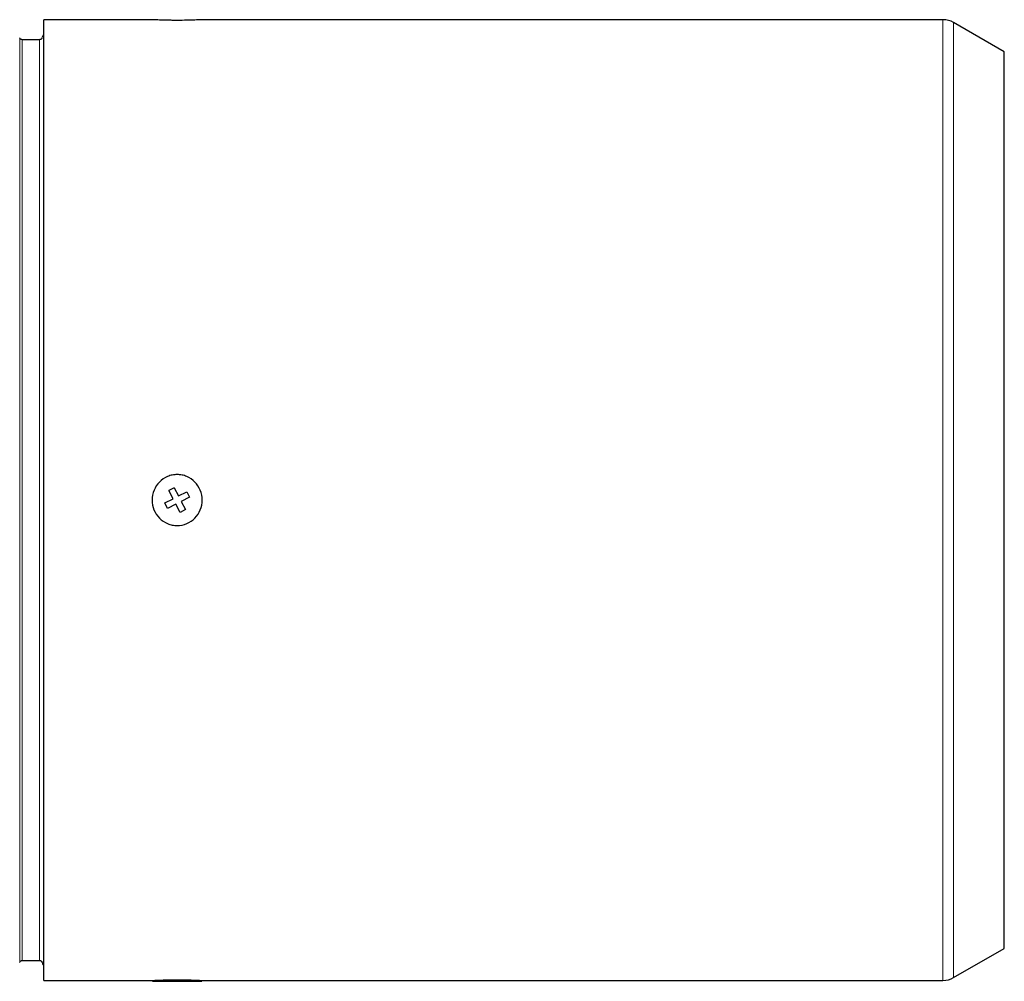
# Model space of a CAD drawing. Units: millimetres. Extents: x 273 to 4940, y 405 to 3101.
# Drawn here: x 1288 to 1472, y 633 to 813 of the extents above; entities that cross this region are included whole.
import ezdxf

# ---------------------------------------------------------------- set-up
doc = ezdxf.new("R2010")
doc.units = ezdxf.units.MM

msp = doc.modelspace()

# ---------------------------------------------------------------- linework, layer by layer
at = {"color": 7, "linetype": 'Continuous', "lineweight": 25}
for p, q in [((1312.39, 813.25), (1292.08, 813.25)), ((1292.08, 633.25), (1292.08, 813.25)), ((1460.55, 813.25), (1321.78, 813.25)), ((1472.04, 807.23), (1462.55, 812.72)), ((1291.3, 809.5), (1288.07, 809.5)), ((1472.04, 639.27), (1472.04, 807.23)), ((1316.55, 725.56), (1315.52, 725.04)), ((1316.31, 723.5), (1315.52, 725.04)), ((1316.55, 725.56), (1317.33, 724.03)), ((1314.78, 722.71), (1316.31, 723.5)), ((1317.33, 724.03), (1318.87, 724.81)), ((1319.39, 723.79), (1317.86, 723)), ((1318.87, 724.81), (1319.39, 723.79)), ((1315.3, 721.69), (1314.78, 722.71)), ((1316.84, 722.48), (1315.3, 721.69)), ((1317.62, 720.94), (1316.84, 722.48)), ((1318.65, 721.47), (1317.62, 720.94)), ((1317.86, 723), (1318.65, 721.47)), ((1462.55, 633.79), (1472.04, 639.27)), ((1288.07, 637), (1291.3, 637)), ((1292.08, 633.25), (1312.39, 633.25)), ((1312.48, 633.26), (1312.48, 633.09)), ((1312.48, 633.09), (1321.68, 633.09)), ((1314.67, 633.34), (1319.49, 633.34)), ((1321.68, 633.09), (1321.68, 633.26)), ((1321.78, 633.25), (1460.55, 633.25))]:
    msp.add_line(p, q, dxfattribs=at)
at = {"color": 7, "linetype": 'Continuous', "lineweight": 18}
for p, q in [((1460.55, 633.25), (1460.55, 813.25)), ((1462.55, 633.79), (1462.55, 812.72))]:
    msp.add_line(p, q, dxfattribs=at)
at = {"color": 7, "linetype": 'Continuous', "lineweight": 25}
for centre, start, end in [((1460.55, 809.25), 60, 90), ((1460.55, 637.25), 270, 300)]:
    msp.add_arc(centre, 4, start, end, dxfattribs=at)
for points, knots in [([(1321.78, 813.25), (1321.71, 813.25), (1321.57, 813.24), (1320.49, 813.19), (1318.94, 813.14), (1317.39, 813.12), (1316.16, 813.13), (1314.98, 813.15), (1313.68, 813.19), (1312.6, 813.24), (1312.46, 813.25), (1312.39, 813.25)], [0, 0, 0, 0, 0.1257816, 0.251216, 0.3757761, 0.4996919, 0.562153, 0.6242331, 0.7487941, 0.8742273, 1, 1, 1, 1]), ([(1292.08, 810.44), (1292.05, 810.4), (1291.9, 810.26), (1291.84, 810.05), (1291.79, 809.89)], [0, 0, 0, 0, 0.22361, 1, 1, 1, 1]), ([(1317.08, 728.03), (1317.39, 728.01), (1318.01, 727.98), (1319.19, 727.6), (1320.49, 726.72), (1321.53, 725.13), (1321.9, 723.25), (1321.54, 721.38), (1320.5, 719.79), (1318.93, 718.72), (1317.39, 718.41), (1316.16, 718.53), (1314.98, 718.9), (1313.67, 719.79), (1312.63, 721.38), (1312.27, 723.25), (1312.64, 725.13), (1313.67, 726.72), (1314.98, 727.6), (1316.16, 727.98), (1316.78, 728.01), (1317.08, 728.03)], [0, 0, 0, 0, 0.031059, 0.062248, 0.124449, 0.187067, 0.249995, 0.312951, 0.375648, 0.437908, 0.499846, 0.531066, 0.562096, 0.624357, 0.687053, 0.750008, 0.812938, 0.875557, 0.937756, 0.968945, 1, 1, 1, 1]), ([(1291.79, 636.61), (1291.84, 636.45), (1291.9, 636.25), (1292.05, 636.1), (1292.08, 636.07)], [0, 0, 0, 0, 0.77639, 1, 1, 1, 1]), ([(1312.39, 633.25), (1312.39, 633.25), (1312.27, 633.25), (1312.69, 633.27), (1313.66, 633.31), (1314.98, 633.36), (1316.16, 633.38), (1316.78, 633.38), (1317.08, 633.38)], [0, 0, 0, 0, 0.0003571, 0.2519957, 0.5023905, 0.7511049, 0.8758208, 1, 1, 1, 1]), ([(1317.08, 633.38), (1317.39, 633.38), (1318.01, 633.38), (1319.19, 633.36), (1320.51, 633.31), (1321.48, 633.27), (1321.9, 633.25), (1321.78, 633.25), (1321.78, 633.25)], [0, 0, 0, 0, 0.1241967, 0.2489095, 0.4976333, 0.748025, 0.9996582, 1, 1, 1, 1])]:
    msp.add_open_spline(points, degree=3, knots=knots, dxfattribs=at)
for points in [[(1288.07, 809.5), (1288.01, 809.51), (1287.9, 809.52), (1287.76, 809.6), (1287.64, 809.72), (1287.6, 809.82), (1287.58, 809.87)], [(1291.78, 809.87), (1291.76, 809.82), (1291.72, 809.72), (1291.61, 809.6), (1291.46, 809.52), (1291.35, 809.51), (1291.3, 809.5)], [(1287.58, 636.63), (1287.6, 636.68), (1287.64, 636.79), (1287.76, 636.9), (1287.9, 636.99), (1288.01, 637), (1288.07, 637)], [(1291.3, 637), (1291.35, 637), (1291.46, 636.99), (1291.61, 636.9), (1291.72, 636.79), (1291.76, 636.68), (1291.78, 636.63)]]:
    msp.add_open_spline(points, degree=3, dxfattribs=at)
at = {"color": 7, "linetype": 'Continuous', "lineweight": 18}
for points in [[(1287.58, 809.87), (1287.58, 809.79), (1287.58, 809.63), (1287.58, 808.33), (1287.58, 806.28), (1287.58, 803.41), (1287.58, 799.77), (1287.58, 795.39), (1287.58, 790.32), (1287.58, 784.6), (1287.58, 778.29), (1287.58, 771.45), (1287.58, 764.15), (1287.58, 756.45), (1287.58, 748.44), (1287.58, 740.18), (1287.58, 731.76), (1287.58, 726.09), (1287.58, 723.25)], [(1287.58, 723.25), (1287.58, 720.42), (1287.58, 714.75), (1287.58, 706.33), (1287.58, 698.07), (1287.58, 690.05), (1287.58, 682.35), (1287.58, 675.05), (1287.58, 668.21), (1287.58, 661.9), (1287.58, 656.19), (1287.58, 651.11), (1287.58, 646.74), (1287.58, 643.1), (1287.58, 640.23), (1287.58, 638.17), (1287.58, 636.87), (1287.58, 636.71), (1287.58, 636.63)]]:
    msp.add_open_spline(points, degree=3, dxfattribs=at)
for points, knots in [([(1288.07, 809.5), (1288.07, 809.42), (1288.07, 809.26), (1288.07, 807.97), (1288.07, 805.92), (1288.07, 803.06), (1288.07, 799.44), (1288.07, 795.08), (1288.07, 790.03), (1288.07, 784.34), (1288.07, 778.06), (1288.07, 771.25), (1288.07, 763.98), (1288.07, 756.31), (1288.07, 748.33), (1288.07, 740.11), (1288.07, 731.72), (1288.07, 726.07), (1288.07, 723.25)], [0, 0, 0, 0, 0.062499, 0.124999, 0.187499, 0.249999, 0.3125, 0.375, 0.4375, 0.5, 0.5625, 0.625, 0.6875, 0.75, 0.8125, 0.875, 0.9375, 1, 1, 1, 1]), ([(1291.3, 723.25), (1291.3, 726.07), (1291.3, 731.72), (1291.3, 740.11), (1291.3, 748.33), (1291.3, 756.31), (1291.3, 763.98), (1291.3, 771.25), (1291.3, 778.06), (1291.3, 784.34), (1291.3, 790.03), (1291.3, 795.08), (1291.3, 799.44), (1291.3, 803.06), (1291.3, 805.92), (1291.3, 807.97), (1291.3, 809.26), (1291.3, 809.42), (1291.3, 809.5)], [0, 0, 0, 0, 0.0625, 0.125, 0.1875, 0.25, 0.3125, 0.375, 0.4375, 0.5, 0.5625, 0.625, 0.6875, 0.750001, 0.812501, 0.875001, 0.937501, 1, 1, 1, 1]), ([(1288.07, 723.25), (1288.07, 720.43), (1288.07, 714.78), (1288.07, 706.4), (1288.07, 698.17), (1288.07, 690.19), (1288.07, 682.53), (1288.07, 675.26), (1288.07, 668.45), (1288.07, 662.17), (1288.07, 656.47), (1288.07, 651.42), (1288.07, 647.06), (1288.07, 643.44), (1288.07, 640.58), (1288.07, 638.53), (1288.07, 637.24), (1288.07, 637.08), (1288.07, 637)], [0, 0, 0, 0, 0.0625, 0.125, 0.1875, 0.25, 0.3125, 0.375, 0.4375, 0.5, 0.5625, 0.625, 0.6875, 0.750001, 0.812501, 0.875001, 0.937501, 1, 1, 1, 1]), ([(1291.3, 637), (1291.3, 637.08), (1291.3, 637.24), (1291.3, 638.53), (1291.3, 640.58), (1291.3, 643.44), (1291.3, 647.06), (1291.3, 651.42), (1291.3, 656.47), (1291.3, 662.17), (1291.3, 668.45), (1291.3, 675.26), (1291.3, 682.53), (1291.3, 690.19), (1291.3, 698.17), (1291.3, 706.4), (1291.3, 714.78), (1291.3, 720.43), (1291.3, 723.25)], [0, 0, 0, 0, 0.062499, 0.124999, 0.187499, 0.249999, 0.3125, 0.375, 0.4375, 0.5, 0.5625, 0.625, 0.6875, 0.75, 0.8125, 0.875, 0.9375, 1, 1, 1, 1])]:
    msp.add_open_spline(points, degree=3, knots=knots, dxfattribs=at)

doc.saveas('drawing.dxf')
